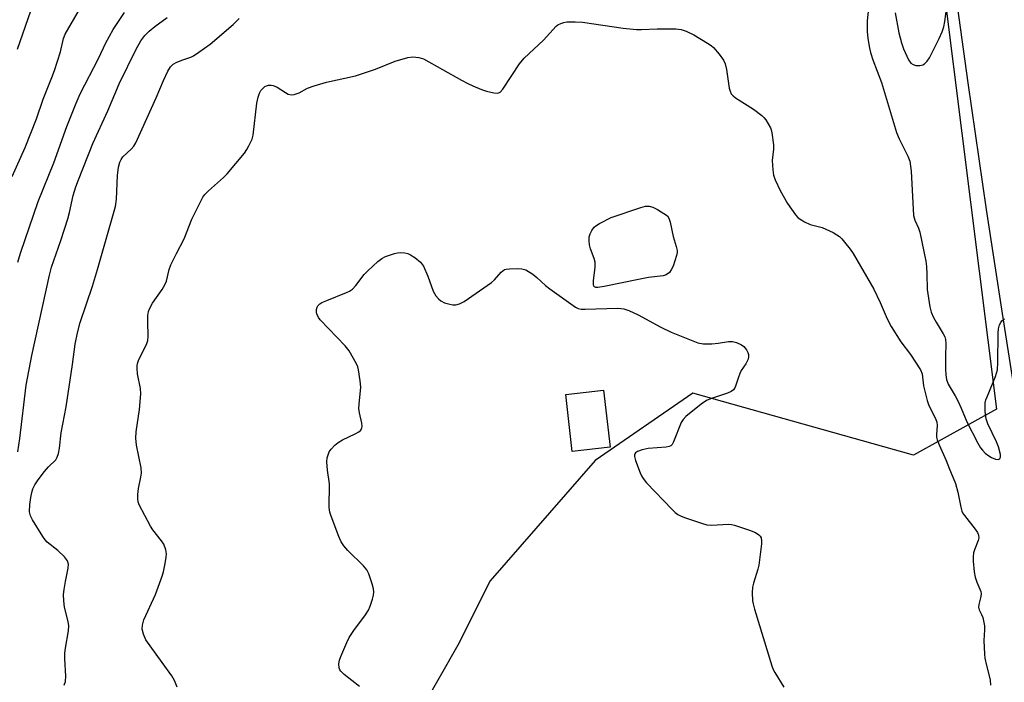
# Model space of a CAD drawing. Units: inches. Extents: x 1279766 to 1285766, y 553450 to 557450.
# Drawn here: x 1283294 to 1283563, y 554018 to 554200 of the extents above; entities that cross this region are included whole.
import ezdxf

# ---------------------------------------------------------------- set-up
doc = ezdxf.new("R2010")
doc.units = ezdxf.units.IN
doc.header["$MEASUREMENT"] = 0
for name, color, linetype in [('BLDG-Footprint', 5, 'Continuous'), ('NTRL-Trees', 3, 'Continuous'), ('TRANS-Road', 130, 'Continuous'), ('Undefined', 1, 'Continuous')]:
    doc.layers.add(name, color=color, linetype=linetype)

msp = doc.modelspace()

# ---------------------------------------------------------------- linework, layer by layer
at = {"layer": 'BLDG-Footprint', "elevation": 517.45}
msp.add_lwpolyline([(1283455.47, 554082.68), (1283445.13, 554081.5), (1283443.36, 554097.03), (1283453.7, 554098.21)], close=True, dxfattribs=at)
at = {"layer": 'NTRL-Trees'}
msp.add_lwpolyline([(1283490.3, 554656.91), (1283561.09, 554093.09), (1283538.34, 554080.44), (1283478.08, 554097.46), (1283451.39, 554078.99), (1283422.66, 554046.15), (1283413.84, 554028.51), (1283368.97, 553949.74), (1283361.42, 553886.31), (1283390.12, 553816.83), (1283465.63, 553794.18), (1283547.78, 553793.1), (1283584.95, 553809.28), (1283607.61, 553801.73), (1283612.14, 553768.5), (1283619.5, 553663.5)], dxfattribs=at)
at = {"layer": 'TRANS-Road'}
msp.add_lwpolyline([(1283573.47, 554202.1), (1283581.77, 554144.37), (1283592.22, 554078.04), (1283637.79, 553785.3), (1283687.08, 553480.72), (1283691.98, 553449.81), (1283669.9, 553449.81), (1283648.14, 553584.74), (1283646.01, 553597.99), (1283641.69, 553624.76), (1283638.39, 553645.23), (1283618.91, 553766.05), (1283591.27, 553942.88), (1283587.39, 553967.71), (1283578.52, 554024.43), (1283573.34, 554053.96), (1283567.56, 554088.45), (1283562.83, 554118.05), (1283558.31, 554147.68), (1283553.28, 554182.29), (1283549.2, 554211.99)], dxfattribs=at)
at = {"layer": 'Undefined'}
for points, elevation in [([(1283533.39, 554201.42), (1283534.37, 554195.94), (1283535.05, 554193.23), (1283535.68, 554191.59), (1283537.03, 554188.61), (1283537.66, 554187.7), (1283538.25, 554187.26), (1283539.02, 554187.05), (1283540.13, 554187.03), (1283540.91, 554187.21), (1283541.34, 554187.47), (1283542.1, 554188.21), (1283542.76, 554189.11), (1283545.42, 554194.38), (1283546.2, 554196.23), (1283546.66, 554197.58), (1283546.95, 554199.01), (1283547.52, 554203.09)], 500), ([(1283293.52, 554191.5), (1283297.18, 554201.93)], 494), ([(1283293.63, 554081.37), (1283294.15, 554085.05), (1283295.92, 554099.64), (1283297.45, 554107.72), (1283302.26, 554129.66), (1283302.82, 554131.86), (1283305.36, 554139.17), (1283307.32, 554145.13), (1283307.76, 554146.8), (1283308.79, 554151.5), (1283309.52, 554153.89), (1283310.17, 554155.73), (1283314.13, 554165.7), (1283318.22, 554174.65), (1283321.32, 554182.05), (1283325.93, 554191.53), (1283327.2, 554193.74), (1283328.35, 554195.21), (1283329.56, 554196.38), (1283331.11, 554197.66), (1283334.46, 554200.11)], 500), ([(1283337.14, 554017.03), (1283336.42, 554018.91), (1283335.75, 554020.13), (1283333.03, 554023.79), (1283328.62, 554030.01), (1283327.95, 554031.56), (1283327.64, 554032.9), (1283327.71, 554034.05), (1283328.06, 554035.47), (1283331.23, 554042.42), (1283333.11, 554047.43), (1283333.43, 554048.57), (1283333.9, 554050.88), (1283334.21, 554052.62), (1283334.28, 554053.48), (1283334.11, 554054.57), (1283333.51, 554056.12), (1283332.9, 554057.09), (1283330.55, 554060.1), (1283329.92, 554061.11), (1283326.83, 554066.93), (1283326.51, 554067.75), (1283326.38, 554068.57), (1283326.42, 554069.69), (1283326.61, 554071.38), (1283327.28, 554074.48), (1283327.43, 554075.6), (1283327.29, 554077.06), (1283326.06, 554083.18), (1283325.86, 554085.13), (1283325.97, 554086.86), (1283326.92, 554092.98), (1283327.21, 554097.23), (1283327.13, 554098.67), (1283326.37, 554102.74), (1283326.23, 554104.17), (1283326.23, 554105.02), (1283326.41, 554105.85), (1283326.72, 554106.65), (1283328.77, 554110.76), (1283329.14, 554111.79), (1283329.26, 554112.93), (1283329.16, 554116.99), (1283329.2, 554118.65), (1283329.36, 554119.74), (1283329.64, 554120.52), (1283330.46, 554122), (1283333.09, 554125.79), (1283333.84, 554127.01), (1283334.25, 554128.1), (1283334.99, 554131.21), (1283335.45, 554132.5), (1283336.96, 554135.62), (1283339.08, 554139.65), (1283341.19, 554145), (1283344.22, 554151.04), (1283344.72, 554151.75), (1283345.72, 554152.79), (1283349.86, 554156.36), (1283350.87, 554157.36), (1283355.58, 554163.08), (1283356.22, 554164.01), (1283356.78, 554165.02), (1283357.63, 554166.84), (1283357.95, 554167.95), (1283358.97, 554176.7), (1283359.27, 554178.4), (1283359.63, 554179.43), (1283360.04, 554180.14), (1283360.56, 554180.77), (1283361.17, 554181.26), (1283361.62, 554181.5), (1283362.11, 554181.65), (1283362.88, 554181.67), (1283363.39, 554181.58), (1283364.45, 554181.08), (1283366.74, 554179.6), (1283367.51, 554179.19), (1283368.3, 554179), (1283369.12, 554179.09), (1283370.49, 554179.51), (1283372.78, 554180.79), (1283374.64, 554181.48), (1283377.93, 554182.43), (1283385.87, 554184.2), (1283391.35, 554186.05), (1283396.76, 554188.2), (1283400.18, 554189.25), (1283401.58, 554189.42), (1283403.2, 554189.24), (1283404.52, 554188.82), (1283414.82, 554183.03), (1283416.63, 554182.06), (1283417.93, 554181.47), (1283420.31, 554180.5), (1283421.68, 554180.02), (1283423.7, 554179.51), (1283424.8, 554179.47), (1283425.4, 554179.72), (1283426.17, 554180.52), (1283430.72, 554187.45), (1283432.02, 554189.01), (1283437.24, 554193.93), (1283440.75, 554197.8), (1283441.19, 554198.15), (1283441.96, 554198.53), (1283442.8, 554198.79), (1283443.65, 554198.93), (1283445.92, 554198.96), (1283447.93, 554198.83), (1283459.03, 554197.26), (1283462.67, 554196.87), (1283464.07, 554196.84), (1283468.35, 554197.07), (1283473.39, 554197), (1283474.84, 554196.85), (1283476.22, 554196.39), (1283478.37, 554195.41), (1283482.11, 554193.16), (1283483.06, 554192.51), (1283483.72, 554191.94), (1283485.26, 554190.15), (1283486.49, 554188.5), (1283486.94, 554187.49), (1283487.28, 554185.9), (1283488.04, 554180.81), (1283488.24, 554180), (1283488.58, 554179.29), (1283489.06, 554178.73), (1283489.73, 554178.2), (1283494.66, 554175.09), (1283496.91, 554173.39), (1283497.49, 554172.8), (1283497.98, 554172.12), (1283499.27, 554169.96), (1283499.48, 554169.45), (1283499.69, 554168.59), (1283500.07, 554165.33), (1283500.08, 554164.16), (1283499.78, 554161.04), (1283499.9, 554158.46), (1283500.11, 554157.05), (1283500.58, 554155.72), (1283501.91, 554152.84), (1283503.98, 554149.33), (1283506.17, 554146.17), (1283506.73, 554145.5), (1283507.39, 554144.98), (1283508.6, 554144.3), (1283510.13, 554143.59), (1283511.19, 554143.23), (1283513.42, 554142.71), (1283516.39, 554141.32), (1283517.44, 554140.75), (1283518.16, 554140.26), (1283518.79, 554139.64), (1283519.56, 554138.72), (1283521.02, 554136.82), (1283521.86, 554135.6), (1283527.57, 554125.85), (1283529.28, 554122.25), (1283531.17, 554117.77), (1283532.27, 554115.65), (1283534.93, 554111.5), (1283537.53, 554107.98), (1283540.3, 554103.81), (1283540.71, 554102.76), (1283541.07, 554099.44), (1283542.1, 554095.44), (1283542.6, 554094.09), (1283544.38, 554090.52), (1283544.72, 554089.46), (1283544.8, 554088.56), (1283544.61, 554086.14), (1283544.68, 554085.41), (1283544.85, 554084.65), (1283545.38, 554083.3), (1283547.26, 554079.04), (1283548.16, 554076.7), (1283549.23, 554074.29), (1283549.81, 554072.78), (1283550.52, 554070.33), (1283551.29, 554066.25), (1283551.56, 554065.21), (1283551.79, 554064.7), (1283552.27, 554063.97), (1283555.26, 554060.26), (1283555.83, 554059.36), (1283556.12, 554058.65), (1283556.18, 554057.91), (1283556.02, 554057.15), (1283555.02, 554054.58), (1283554.79, 554053.79), (1283554.67, 554052.66), (1283554.71, 554051.49), (1283554.98, 554048.58), (1283555.24, 554047.14), (1283555.66, 554045.8), (1283556.74, 554043.17), (1283556.84, 554042.66), (1283556.77, 554041.85), (1283556.19, 554039.61), (1283556.14, 554038.91), (1283556.29, 554038.23), (1283556.98, 554036.9), (1283557.27, 554036.09), (1283557.75, 554033.83), (1283557.77, 554032.69), (1283557.63, 554029.83), (1283557.75, 554026.1), (1283557.89, 554024.96), (1283558.3, 554022.96), (1283559.35, 554019.09), (1283559.41, 554017.62)], 504), ([(1283386.98, 554017.28), (1283382.83, 554020.53), (1283381.86, 554021.42), (1283381.58, 554021.83), (1283381.4, 554022.33), (1283381.35, 554023.45), (1283381.54, 554024.43), (1283381.9, 554025.47), (1283383.53, 554029.31), (1283384.17, 554030.64), (1283385.45, 554032.56), (1283388.66, 554036.83), (1283389.45, 554038.09), (1283389.9, 554039.16), (1283390.52, 554041.11), (1283390.82, 554042.24), (1283390.92, 554043.08), (1283390.81, 554043.91), (1283390.42, 554045.31), (1283389.51, 554048.08), (1283389.03, 554049.11), (1283388.09, 554050.24), (1283383.83, 554054.43), (1283382.73, 554055.72), (1283382.01, 554056.81), (1283381.34, 554058.29), (1283379.26, 554063.76), (1283378.92, 554064.87), (1283378.73, 554066.15), (1283378.82, 554072.68), (1283378.25, 554076.4), (1283378.07, 554078.65), (1283378.17, 554079.77), (1283378.49, 554080.88), (1283378.74, 554081.4), (1283379.25, 554082.11), (1283380.26, 554083.18), (1283381.14, 554083.97), (1283382.38, 554084.72), (1283385.82, 554086.29), (1283386.82, 554086.82), (1283387.39, 554087.33), (1283387.64, 554087.92), (1283387.7, 554088.36), (1283387.63, 554089.2), (1283386.99, 554092.1), (1283386.83, 554093.26), (1283386.86, 554094.44), (1283387.34, 554099.06), (1283387.18, 554100.84), (1283386.74, 554103.79), (1283386.52, 554104.65), (1283386.19, 554105.44), (1283384.21, 554108.98), (1283383.09, 554110.34), (1283376.29, 554117.47), (1283375.81, 554118.15), (1283375.35, 554119.09), (1283375.21, 554119.58), (1283375.2, 554120.28), (1283375.39, 554120.94), (1283375.65, 554121.34), (1283376.18, 554121.85), (1283376.71, 554122.2), (1283378.03, 554122.81), (1283383.47, 554124.99), (1283384.25, 554125.36), (1283385.05, 554125.88), (1283386.01, 554126.86), (1283388.3, 554129.84), (1283389.24, 554130.92), (1283391.97, 554133.43), (1283393.1, 554134.28), (1283394.12, 554134.76), (1283396.53, 554135.62), (1283397.35, 554135.83), (1283398.2, 554135.91), (1283399.35, 554135.82), (1283400.18, 554135.62), (1283400.94, 554135.26), (1283402.14, 554134.49), (1283403.68, 554133.26), (1283404.48, 554132.15), (1283405.64, 554129.43), (1283407.12, 554125.3), (1283407.84, 554124.07), (1283408.57, 554123.21), (1283409.2, 554122.66), (1283410.24, 554122.17), (1283411.63, 554121.73), (1283412.48, 554121.56), (1283413.3, 554121.57), (1283414.34, 554121.89), (1283415.6, 554122.54), (1283423.09, 554127.66), (1283423.92, 554128.44), (1283425.71, 554130.56), (1283426.6, 554131.2), (1283427.11, 554131.35), (1283427.94, 554131.46), (1283430.24, 554131.52), (1283431.37, 554131.46), (1283432.41, 554131.15), (1283434.31, 554129.94), (1283435.44, 554129.07), (1283437.86, 554126.88), (1283439, 554125.96), (1283445.33, 554121.39), (1283446.02, 554120.94), (1283446.74, 554120.61), (1283447.53, 554120.44), (1283448.65, 554120.39), (1283457.51, 554120.64), (1283458.39, 554120.62), (1283459.24, 554120.49), (1283460.56, 554120.03), (1283463.14, 554118.89), (1283469.35, 554115.51), (1283472.14, 554114.15), (1283479.45, 554111.22), (1283480.86, 554110.93), (1283483.25, 554110.92), (1283485.01, 554111.06), (1283487.78, 554111.56), (1283488.88, 554111.56), (1283490.01, 554111.25), (1283491.36, 554110.66), (1283492.03, 554110.15), (1283492.7, 554109.25), (1283493.09, 554108.51), (1283493.27, 554108), (1283493.31, 554107.49), (1283493.16, 554106.73), (1283492.6, 554105.49), (1283491.31, 554103.59), (1283490.9, 554102.85), (1283490.42, 554101.57), (1283489.66, 554099.06), (1283489.16, 554098.31), (1283488.53, 554097.88), (1283487.54, 554097.44), (1283482.86, 554095.88), (1283481.79, 554095.42), (1283480.34, 554094.42), (1283476.18, 554091.06), (1283475.42, 554090.25), (1283474.92, 554089.42), (1283472.81, 554084.17), (1283472.4, 554083.44), (1283472.05, 554083.06), (1283471.6, 554082.84), (1283470.81, 554082.68), (1283465.88, 554082.3), (1283464.2, 554081.95), (1283462.94, 554081.47), (1283462.37, 554081.11), (1283462.12, 554080.62), (1283462.14, 554080.13), (1283462.44, 554079.04), (1283463.69, 554075.64), (1283464.03, 554074.82), (1283464.47, 554074.06), (1283465.42, 554072.94), (1283472.41, 554065.63), (1283473.25, 554064.8), (1283473.93, 554064.27), (1283474.69, 554063.88), (1283475.77, 554063.47), (1283480.47, 554061.86), (1283481.86, 554061.47), (1283483.31, 554061.38), (1283487.74, 554061.58), (1283488.62, 554061.52), (1283489.46, 554061.36), (1283493.57, 554059.94), (1283495.18, 554059.31), (1283496.1, 554058.69), (1283496.46, 554058.3), (1283496.72, 554057.87), (1283496.85, 554057.08), (1283496.81, 554056.23), (1283496.09, 554050.41), (1283495.84, 554049.29), (1283494.66, 554045.47), (1283494.41, 554044.37), (1283494.32, 554042.96), (1283494.4, 554040.69), (1283494.53, 554039.84), (1283494.9, 554038.41), (1283499.66, 554022.92), (1283500.06, 554021.85), (1283500.46, 554021.06), (1283502.94, 554017.02)], 506)]:
    msp.add_lwpolyline(points, dxfattribs=dict(at, elevation=elevation))
at = {"layer": 'Undefined', "elevation": 506}
msp.add_lwpolyline([(1283452.11, 554126.3), (1283451.61, 554126.34), (1283451.21, 554126.55), (1283451.06, 554126.71), (1283450.92, 554127.13), (1283450.92, 554128.18), (1283451.38, 554131.92), (1283451.38, 554133.22), (1283451.14, 554134.22), (1283450.07, 554136.91), (1283449.85, 554137.99), (1283449.74, 554139.09), (1283449.79, 554140.17), (1283450.02, 554140.96), (1283450.5, 554141.95), (1283451.13, 554142.84), (1283451.57, 554143.21), (1283452.58, 554143.84), (1283455.78, 554145.47), (1283463.84, 554148.22), (1283465.16, 554148.56), (1283466.15, 554148.57), (1283467.16, 554148.29), (1283468.43, 554147.61), (1283471.16, 554145.93), (1283471.52, 554145.25), (1283471.86, 554144.21), (1283472.66, 554140.28), (1283473.56, 554137.56), (1283473.79, 554136.44), (1283473.75, 554135.88), (1283473.57, 554135.03), (1283472.68, 554132.18), (1283472.19, 554131.12), (1283471.66, 554130.47), (1283470.77, 554129.78), (1283470, 554129.49), (1283465.99, 554129.1), (1283463.27, 554128.47), (1283453.82, 554126.56)], close=True, dxfattribs=at)
at = {"layer": 'Undefined'}
for points in [[(1283292.11, 554156.69, 496), (1283295.6, 554164.61, 496), (1283298.69, 554172.45, 496), (1283300.59, 554177.83, 496), (1283302.92, 554183.74, 496), (1283303.61, 554185.69, 496), (1283305.29, 554190.77, 496), (1283306.15, 554194.42, 496), (1283306.56, 554195.6, 496), (1283310.46, 554202.29, 496)], [(1283526.09, 554202.72, 502), (1283525.75, 554199.19, 502), (1283525.71, 554196.26, 502), (1283525.86, 554194.51, 502), (1283526.23, 554192.19, 502), (1283526.65, 554190.53, 502), (1283527.28, 554188.58, 502), (1283529.67, 554182.33, 502), (1283533.74, 554168.68, 502), (1283534.47, 554166.94, 502), (1283536.86, 554162.27, 502), (1283537.36, 554160.82, 502), (1283537.58, 554159.54, 502), (1283537.71, 554158.09, 502), (1283538.41, 554146.03, 502), (1283538.75, 554144.71, 502), (1283539.76, 554142.55, 502), (1283540.11, 554141.45, 502), (1283541.72, 554133.51, 502), (1283541.91, 554132.04, 502), (1283542.04, 554129.97, 502), (1283542.06, 554125.81, 502), (1283542.87, 554121, 502), (1283543.22, 554119.6, 502), (1283543.84, 554118.08, 502), (1283544.53, 554116.83, 502), (1283546.52, 554113.63, 502), (1283546.91, 554112.87, 502), (1283547.14, 554112.12, 502), (1283547.23, 554111.01, 502), (1283547.09, 554107.51, 502), (1283547.11, 554104.13, 502), (1283547.18, 554102.45, 502), (1283547.36, 554101.16, 502), (1283547.83, 554099.89, 502), (1283549.76, 554096.74, 502), (1283550.58, 554095.19, 502), (1283551.43, 554093.36, 502), (1283552.93, 554089.6, 502), (1283555.96, 554083.76, 502), (1283556.7, 554082.46, 502), (1283557.18, 554081.81, 502), (1283557.96, 554081.03, 502), (1283558.91, 554080.28, 502), (1283559.67, 554079.8, 502), (1283560.76, 554079.37, 502), (1283561.51, 554079.29, 502), (1283561.72, 554079.35, 502), (1283561.99, 554079.58, 502), (1283562.15, 554079.94, 502), (1283562.16, 554080.66, 502), (1283561.61, 554082.78, 502), (1283561.04, 554084.15, 502), (1283558.7, 554089.01, 502), (1283558.18, 554090.39, 502), (1283557.96, 554092.43, 502), (1283557.98, 554094.79, 502), (1283558.17, 554095.63, 502), (1283558.46, 554096.44, 502), (1283560.82, 554102.03, 502), (1283561.29, 554103.81, 502), (1283561.44, 554105.85, 502), (1283561.52, 554113.86, 502), (1283561.63, 554115, 502), (1283561.88, 554116.09, 502), (1283562.2, 554116.78, 502), (1283562.54, 554117.19, 502), (1283563.23, 554117.72, 502)], [(1283293.59, 554133.22, 498), (1283294.33, 554135.71, 498), (1283299.21, 554149.88, 498), (1283303.5, 554160.4, 498), (1283307.06, 554170.35, 498), (1283309.54, 554176.72, 498), (1283310.67, 554179.23, 498), (1283315.65, 554188.97, 498), (1283317.71, 554193.22, 498), (1283319.69, 554196.83, 498), (1283322.78, 554201.5, 498)], [(1283306.26, 554017.64, 502), (1283306.63, 554018.61, 502), (1283306.71, 554020.06, 502), (1283306.47, 554024.83, 502), (1283306.47, 554026.31, 502), (1283306.64, 554027.7, 502), (1283307.45, 554032.45, 502), (1283307.54, 554033.85, 502), (1283307.37, 554034.98, 502), (1283306.39, 554038.91, 502), (1283306.19, 554040.62, 502), (1283306.14, 554042.35, 502), (1283306.28, 554043.74, 502), (1283306.63, 554045.97, 502), (1283307.43, 554049.56, 502), (1283307.48, 554050.65, 502), (1283307.21, 554051.58, 502), (1283306.4, 554052.67, 502), (1283304.57, 554054.43, 502), (1283301.68, 554056.74, 502), (1283301.14, 554057.34, 502), (1283300.47, 554058.27, 502), (1283297.65, 554062.83, 502), (1283297.1, 554063.88, 502), (1283296.85, 554065.01, 502), (1283296.9, 554066.98, 502), (1283297.15, 554068.94, 502), (1283297.42, 554070.32, 502), (1283297.75, 554071.32, 502), (1283298.25, 554072.35, 502), (1283299.2, 554073.78, 502), (1283300.93, 554076.05, 502), (1283302.02, 554077.28, 502), (1283304, 554079.21, 502), (1283304.39, 554079.9, 502), (1283304.75, 554080.96, 502), (1283305.02, 554082.39, 502), (1283305.45, 554086.55, 502), (1283306.82, 554093.66, 502), (1283308.61, 554105.25, 502), (1283309.34, 554110.82, 502), (1283309.9, 554113.9, 502), (1283310.66, 554116.71, 502), (1283314.05, 554126.68, 502), (1283315.44, 554131.21, 502), (1283320.31, 554148.45, 502), (1283320.59, 554150.44, 502), (1283320.9, 554156.9, 502), (1283321.18, 554159.18, 502), (1283321.47, 554160.57, 502), (1283321.83, 554161.35, 502), (1283322.34, 554162.07, 502), (1283324.58, 554164.12, 502), (1283325.29, 554164.97, 502), (1283325.9, 554165.89, 502), (1283328.86, 554172.57, 502), (1283331.47, 554178.19, 502), (1283333.42, 554182.9, 502), (1283334.64, 554185.49, 502), (1283335.36, 554186.66, 502), (1283336.1, 554187.35, 502), (1283337.09, 554187.91, 502), (1283338.69, 554188.57, 502), (1283340.86, 554189.26, 502), (1283341.64, 554189.64, 502), (1283343.11, 554190.62, 502), (1283346.21, 554192.89, 502), (1283352.48, 554198.21, 502), (1283354.07, 554199.9, 502)]]:
    msp.add_polyline3d(points, dxfattribs=at)

doc.saveas('drawing.dxf')
